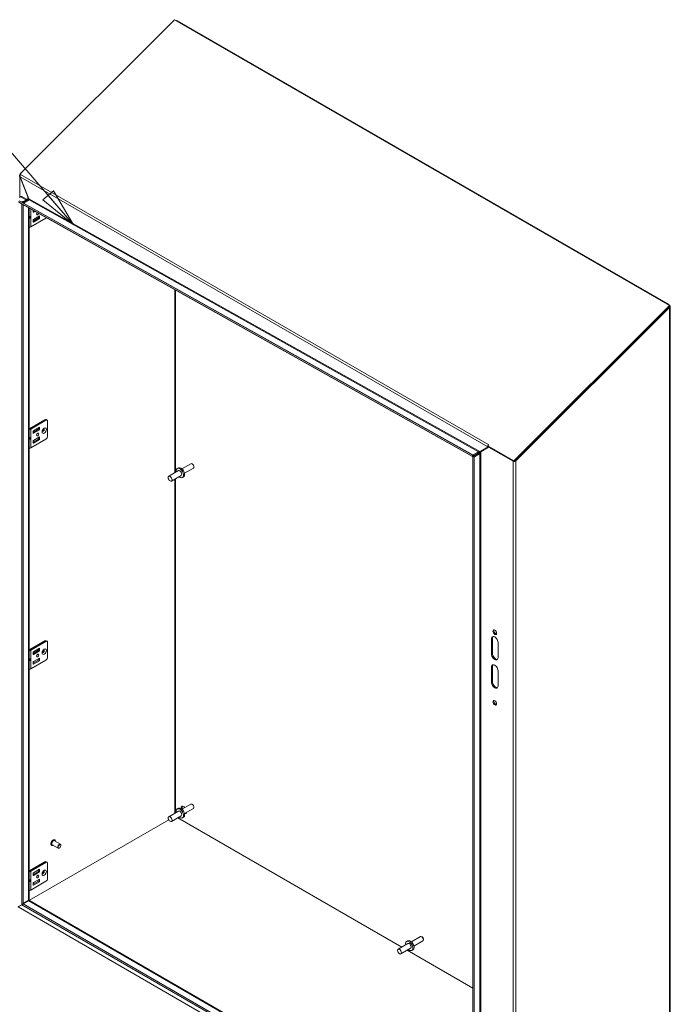
# Model space of a CAD drawing. Units: inches. Extents: x 10 to 291, y 10 to 182.
# Drawn here: x 268 to 289, y 150 to 182 of the extents above; entities that cross this region are included whole.
import ezdxf

# ---------------------------------------------------------------- set-up
doc = ezdxf.new("R2010")
doc.units = ezdxf.units.IN
doc.header["$LTSCALE"] = 18
doc.header["$MEASUREMENT"] = 0
doc.layers.get('0').update_dxf_attribs({"lineweight": 0})
for name, color, linetype, lineweight in [('Symbol (ANSI)', 7, 'Continuous', 5), ('Visible (ANSI)', 7, 'Continuous', 5), ('Visible Narrow (ANSI)', 7, 'Continuous', 5)]:
    doc.layers.add(name, color=color, linetype=linetype, lineweight=lineweight)
doc.styles.add('ROMANS', font='romans.shx')
doc.dimstyles.new('Default (ANSI)$7', dxfattribs={"dimscale": 18, "dimtxt": 0.08, "dimasz": 0.07, "dimexe": 0.0625, "dimexo": 0.0315, "dimgap": 0.0155, "dimtad": 0, "dimtih": 1, "dimtoh": 1, "dimrnd": 1e-08, "dimzin": 0, "dimdsep": 46, "dimtxsty": 'ROMANS', "dimblk": 'Filled-1', "dimcen": 0.09, "dimdle": 0.197, "dimclrd": 256, "dimclre": 256, "dimclrt": 256, "dimadec": 0, "dimazin": 0, "dimtfac": 1, "dimtofl": 0, "dimtmove": 0, "dimatfit": 3, "dimldrblk": 'Filled-1', "dimfxl": 1, "dimtolj": 1, "dimtzin": 0, "dimlwd": -1, "dimlwe": -1, "dimarcsym": 0})

# ---------------------------------------------------------------- blocks, each defined once
blk = doc.blocks.new('Filled-1')
at = {"color": 0}
for p, q in [((0, 0), (-1, 0.179)), ((-1, 0.179), (-1, -0.179)), ((-1, 0), (0, 0)), ((-1, -0.179), (0, 0))]:
    blk.add_line(p, q, dxfattribs=at)
at = {"color": 0, "flags": 128}
blk.add_lwpolyline([(-1, -0.179), (0, 0), (-1, 0.179), (-1, -0.179)], dxfattribs=at)
at = {"color": 0}
blk.add_solid([(-1, -0.179), (0, 0), (-1, 0.179), (-1, -0.179)], dxfattribs=at)

msp = doc.modelspace()

# ---------------------------------------------------------------- linework, layer by layer
at = {"layer": 'Visible (ANSI)'}
for p, q in [((267.7002, 177.2814), (272.718, 182.2874)), ((272.718, 182.2874), (288.8087, 172.9974)), ((272.7726, 182.2559), (272.7765, 182.2581)), ((272.7765, 182.2581), (272.8159, 182.2519)), ((272.8159, 182.2519), (272.7977, 182.2414)), ((272.8159, 182.2519), (288.7698, 173.041)), ((267.6853, 177.2527), (267.7041, 177.2714)), ((267.6853, 177.2527), (267.705, 177.2414)), ((267.696, 177.2017), (267.6853, 177.1956)), ((267.6853, 177.1956), (267.6855, 177.1955)), ((267.6855, 177.1955), (267.6959, 177.2015)), ((267.9407, 176.5311), (267.6855, 177.1955)), ((267.698, 177.1776), (267.9793, 176.4653)), ((267.7002, 177.2814), (267.7159, 177.2724)), ((267.7109, 177.2538), (267.7002, 177.2814)), ((267.7159, 177.2724), (267.7106, 177.2527)), ((267.6372, 176.3659), (267.7636, 176.294)), ((267.6372, 176.3659), (282.3947, 168.0976)), ((267.659, 176.4046), (282.4166, 168.1363)), ((267.7135, 176.5398), (267.6884, 176.5253)), ((267.8753, 176.4354), (267.7259, 176.5216)), ((267.7281, 176.3659), (267.7841, 176.3728)), ((267.751, 176.536), (267.9003, 176.4498)), ((267.7915, 176.3528), (267.7587, 176.3487)), ((267.783, 176.3351), (267.9331, 176.4218)), ((267.7964, 176.3766), (267.8753, 176.4222)), ((267.9869, 176.4301), (267.8075, 176.3265)), ((267.9003, 176.4077), (267.8215, 176.3622)), ((267.9138, 176.4361), (267.9341, 176.4244)), ((267.9154, 176.4116), (267.9154, 176.4288)), ((267.9331, 176.4218), (267.9407, 176.4417)), ((267.9529, 176.4104), (267.9331, 176.4218)), ((267.9508, 176.5369), (267.9407, 176.5311)), ((267.9508, 176.4359), (267.9407, 176.4417)), ((267.951, 176.5371), (267.9508, 176.5369)), ((267.9721, 176.4235), (267.9508, 176.4359)), ((267.9721, 176.4235), (267.9711, 176.4209)), ((267.9872, 176.4306), (267.9869, 176.4301)), ((282.398, 168.0947), (267.764, 176.2938)), ((267.9906, 176.1668), (267.9906, 153.6961)), ((268.1174, 176.0333), (268.1174, 176.0958)), ((268.1174, 176.0603), (268.1486, 176.0783)), ((268.1791, 176.0612), (268.1241, 176.0295)), ((267.9906, 175.8777), (268.0242, 175.8777)), ((267.9906, 175.8624), (268.0242, 175.8624)), ((268.0375, 175.5562), (268.5311, 175.8412)), ((268.2929, 175.8425), (268.1174, 175.7412)), ((268.1174, 175.7838), (268.1174, 175.7141)), ((268.3229, 175.9101), (268.1241, 175.7953)), ((268.1241, 175.7103), (268.3229, 175.8251)), ((268.2995, 175.8966), (268.2995, 175.8539)), ((268.3296, 175.8366), (268.3296, 175.9063)), ((288.8087, 172.9974), (283.747, 167.9478)), ((288.8194, 172.9696), (283.7917, 167.9537)), ((288.8092, 172.9347), (283.8074, 167.9447)), ((288.7515, 173.0304), (288.7698, 173.041)), ((288.7698, 173.041), (288.8092, 173.0016)), ((288.8092, 172.9347), (288.7935, 172.9437)), ((288.8092, 173.0016), (288.8053, 172.9994)), ((288.8194, 172.9696), (288.8087, 172.9974)), ((288.8277, 172.9681), (288.8277, 147.1289)), ((268.5385, 169.2895), (268.5686, 169.2721)), ((267.9941, 169.0007), (267.9906, 169.0028)), ((268.501, 169.2857), (268.0074, 169.0007)), ((268.0375, 168.9834), (268.5311, 169.2684)), ((268.1174, 168.8752), (268.2929, 168.9765)), ((268.1241, 168.9293), (268.3229, 169.0441)), ((268.2995, 168.9879), (268.2995, 169.0306)), ((268.3296, 169.0403), (268.3296, 168.9706)), ((268.5841, 169.2378), (268.5841, 168.7479)), ((267.9906, 168.6926), (268.0242, 168.6926)), ((267.9906, 168.6772), (268.0242, 168.6772)), ((268.0375, 168.371), (268.5311, 168.656)), ((268.1174, 168.8481), (268.1174, 168.9178)), ((268.2929, 168.6573), (268.1174, 168.556)), ((268.3229, 168.9591), (268.1241, 168.8443)), ((268.3229, 168.7249), (268.1241, 168.6101)), ((268.2995, 168.7114), (268.2995, 168.6688)), ((268.3296, 168.6514), (268.3296, 168.7211)), ((268.1174, 168.5986), (268.1174, 168.5289)), ((268.1241, 168.5251), (268.3229, 168.6399)), ((282.6445, 168.2488), (282.8985, 168.3982)), ((282.9224, 168.3985), (282.6672, 168.2376)), ((282.914, 168.407), (282.6759, 168.267)), ((282.8985, 168.3982), (282.9139, 168.4071)), ((282.8985, 168.4016), (282.8985, 168.3982)), ((282.928, 168.467), (282.8986, 168.4376)), ((283.747, 167.9478), (282.8986, 168.4376)), ((282.8986, 168.4376), (282.9093, 168.4098)), ((282.9256, 168.4004), (282.9093, 168.4098)), ((282.9304, 168.4031), (282.9224, 168.3985)), ((282.9224, 168.3985), (283.7181, 167.9391)), ((282.928, 168.467), (282.9279, 168.4671)), ((282.9279, 168.467), (282.9279, 168.4671)), ((282.9279, 168.4671), (282.928, 168.467)), ((282.3947, 168.0976), (282.4166, 168.1363)), ((282.3979, 168.0948), (282.3947, 168.0976)), ((282.3979, 168.0948), (282.4127, 168.1211)), ((282.4408, 168.0877), (282.4106, 168.0877)), ((282.4106, 168.0876), (282.4106, 168.0877)), ((282.455, 168.0876), (282.4106, 168.0876)), ((282.4106, 168.0876), (282.4106, 144.9139)), ((282.4127, 168.1211), (282.4197, 168.1334)), ((282.4166, 168.1363), (282.4197, 168.1334)), ((282.4167, 168.1413), (282.4171, 168.1426)), ((282.4171, 168.1048), (282.4168, 168.1283)), ((282.4171, 168.1426), (282.5958, 168.2457)), ((282.4171, 168.1426), (282.4171, 168.1387)), ((282.4175, 168.1061), (282.4171, 168.1048)), ((282.4173, 168.1291), (282.4175, 168.1061)), ((282.5962, 168.2092), (282.4175, 168.1061)), ((282.4479, 168.0877), (282.4291, 168.0985)), ((282.4291, 168.0985), (282.4293, 168.0984)), ((282.4293, 168.0984), (282.6016, 168.198)), ((282.4293, 168.0984), (282.448, 168.0877)), ((282.455, 168.0877), (282.4408, 168.0877)), ((282.455, 168.0877), (282.455, 168.0876)), ((282.455, 168.0876), (282.455, 144.9139)), ((282.4602, 168.0806), (282.4607, 168.0803)), ((282.4607, 168.0803), (282.4605, 168.0804)), ((282.633, 168.1798), (282.4607, 168.0803)), ((282.5967, 168.2463), (282.5994, 168.2112)), ((282.6016, 168.198), (282.6092, 168.2116)), ((282.6016, 168.198), (282.633, 168.1798)), ((282.6306, 168.1992), (282.6092, 168.2116)), ((282.6406, 168.1934), (282.6306, 168.1992)), ((282.6406, 168.1934), (282.633, 168.1798)), ((282.6545, 168.2546), (282.6445, 168.2488)), ((282.6759, 168.267), (282.6545, 168.2546)), ((272.8387, 167.7194), (272.8027, 167.6985)), ((273.2468, 167.8552), (272.9556, 167.6871)), ((273.3293, 167.7123), (273.0381, 167.5442)), ((273.3029, 167.8425), (273.2881, 167.8511)), ((273.3464, 167.7672), (273.3464, 167.7501)), ((283.7261, 167.9437), (283.7181, 167.9391)), ((283.7577, 167.9201), (283.747, 167.9478)), ((283.7917, 167.9537), (283.8074, 167.9447)), ((272.8421, 167.6302), (272.5239, 167.4465)), ((272.9321, 167.4743), (272.6139, 167.2906)), ((273.0076, 167.4268), (272.9716, 167.406)), ((268.501, 162.1006), (268.0074, 161.8156)), ((268.0375, 161.7982), (268.5311, 162.0832)), ((268.5385, 162.1043), (268.5686, 162.0869)), ((268.5841, 162.0526), (268.5841, 161.5627)), ((283.0203, 161.675), (283.0203, 162.1649)), ((283.0516, 162.183), (283.0516, 161.6931)), ((283.2324, 162.0424), (283.2324, 161.5525)), ((267.9941, 161.8156), (267.9906, 161.8176)), ((268.1174, 161.69), (268.2929, 161.7913)), ((268.1174, 161.6629), (268.1174, 161.7326)), ((268.1241, 161.7441), (268.3229, 161.8589)), ((268.3229, 161.7739), (268.1241, 161.6591)), ((268.2995, 161.8028), (268.2995, 161.8454)), ((268.3296, 161.8551), (268.3296, 161.7854)), ((267.9906, 161.5074), (268.0242, 161.5074)), ((267.9906, 161.4921), (268.0242, 161.4921)), ((268.0375, 161.1858), (268.5311, 161.4708)), ((268.2929, 161.4721), (268.1174, 161.3708)), ((268.1174, 161.4135), (268.1174, 161.3438)), ((268.3229, 161.5398), (268.1241, 161.4249)), ((268.1241, 161.3399), (268.3229, 161.4548)), ((268.2995, 161.5262), (268.2995, 161.4836)), ((268.3296, 161.4662), (268.3296, 161.5359)), ((283.0203, 160.7564), (283.0203, 161.2463)), ((283.0516, 161.2644), (283.0516, 160.7745)), ((283.2324, 161.1238), (283.2324, 160.6339)), ((272.8421, 156.5683), (272.5239, 156.3846)), ((272.8387, 156.6575), (272.8027, 156.6366)), ((273.2468, 156.7933), (272.9556, 156.6252)), ((273.3293, 156.6504), (273.0381, 156.4823)), ((273.3029, 156.7806), (273.2881, 156.7892)), ((273.3464, 156.7053), (273.3464, 156.6882)), ((267.7924, 153.5489), (272.5239, 156.2807)), ((272.9321, 156.4124), (272.6139, 156.2287)), ((280.1004, 152.1465), (272.8218, 156.3488)), ((273.0076, 156.3649), (272.9716, 156.3441)), ((269.0071, 155.4897), (268.8112, 155.6028)), ((268.8208, 155.6274), (268.8181, 155.629)), ((268.7197, 155.4523), (268.717, 155.4539)), ((268.9321, 155.3598), (268.7362, 155.4729)), ((268.9763, 155.3674), (268.9696, 155.3635)), ((269.0226, 155.4477), (269.0226, 155.4554)), ((268.501, 154.9154), (268.0074, 154.6304)), ((268.0375, 154.613), (268.5311, 154.898)), ((268.5385, 154.9191), (268.5686, 154.9018)), ((267.9941, 154.6304), (267.9906, 154.6324)), ((268.1174, 154.5048), (268.2929, 154.6061)), ((268.1241, 154.5589), (268.3229, 154.6738)), ((268.3229, 154.5888), (268.1241, 154.4739)), ((268.2995, 154.6176), (268.2995, 154.6602)), ((268.3296, 154.6699), (268.3296, 154.6002)), ((268.5841, 154.8674), (268.5841, 154.3775)), ((267.9906, 154.3222), (268.0242, 154.3222)), ((267.9906, 154.3069), (268.0242, 154.3069)), ((268.0375, 154.0007), (268.5311, 154.2857)), ((268.1174, 154.4778), (268.1174, 154.5475)), ((268.2929, 154.287), (268.1174, 154.1857)), ((268.3229, 154.3546), (268.1241, 154.2398)), ((268.1241, 154.1548), (268.3229, 154.2696)), ((268.2995, 154.3411), (268.2995, 154.2984)), ((268.3296, 154.2811), (268.3296, 154.3508)), ((268.1174, 154.2283), (268.1174, 154.1586)), ((267.9762, 153.6504), (267.7962, 153.5465)), ((267.8139, 153.579), (267.9721, 153.6703)), ((267.9003, 153.6176), (267.8215, 153.5721)), ((267.9139, 153.6314), (267.9407, 153.6469)), ((267.9721, 153.665), (267.9407, 153.6469)), ((267.9407, 153.6469), (267.9407, 153.6522)), ((267.9721, 153.6703), (267.9721, 153.665)), ((267.9946, 153.6611), (282.4106, 145.338)), ((267.6235, 153.4513), (267.7473, 153.5227)), ((267.7516, 153.5207), (267.6277, 153.4492)), ((282.4106, 144.9143), (267.6277, 153.4492)), ((267.792, 153.5484), (267.8139, 153.579)), ((280.2973, 152.3513), (280.2612, 152.3304)), ((280.7054, 152.4871), (280.4142, 152.319)), ((280.7879, 152.3442), (280.4967, 152.1761)), ((280.7615, 152.4744), (280.7466, 152.483)), ((280.805, 152.3991), (280.805, 152.382)), ((280.3007, 152.2621), (279.9825, 152.0784)), ((280.3907, 152.1062), (280.0725, 151.9225)), ((282.4106, 150.8127), (280.2804, 152.0426)), ((280.4662, 152.0587), (280.4301, 152.0379))]:
    msp.add_line(p, q, dxfattribs=at)
for centre, major_axis, ratio, start_param, end_param in [((267.7259, 176.4603), (-0.0375, 0.065), 0.5773503, 5.4977871, 6.7789172), ((267.751, 176.4748), (-0.0375, 0.065), 0.5773503, 5.4977871, 6.2831853), ((267.779, 176.3866), (0.0246, 0), 0.5773503, 4.9218285, 5.4977871), ((267.779, 176.3866), (-0.06, 0), 0.5773503, 1.7802358, 2.3561945), ((267.8073, 176.3419), (-0.0092, -0.0164), 0.5858237, 0.7382889, 0.7778949), ((267.8638, 176.4288), (0.0162, 0), 0.5773503, 5.4977871, 7.0685835), ((267.8638, 176.4288), (0.0516, 0), 0.5773503, 5.4977871, 7.0685835), ((268.0008, 176.1897), (0.0519, 0), 0.5773503, 4.5156962, 4.7580539), ((268.1241, 176.0371), (-0.00469, -0.00812), 0.5773503, 5.4977871, 7.0685835), ((268.2659, 175.9943), (-0.0258, -0.0447), 0.5773503, 4.4050826, 8.1761853), ((268.011, 175.8994), (-0.0248, 0.0167), 0.5549017, 2.4512573, 2.7130567), ((268.011, 175.8408), (0.0248, 0.0167), 0.5549017, 0.428536, 0.6903354), ((268.0297, 175.8949), (0.0164, 0.0129), 0.709013, 4.2023211, 4.9877192), ((268.0297, 175.8669), (-0.0187, 0.006), 0.2540711, 1.6523282, 2.4377264), ((268.1241, 175.7876), (0.00469, 0.00812), 0.5773503, 0.7853982, 2.3561945), ((268.1241, 175.7179), (-0.00469, -0.00812), 0.5773503, 5.4977871, 7.0685835), ((268.2929, 175.8501), (0.00469, 0.00812), 0.5773503, 3.9269908, 5.4977871), ((268.3229, 175.9024), (0.00469, 0.00812), 0.5773503, 5.4977871, 7.0685835), ((268.3229, 175.8328), (-0.00469, -0.00812), 0.5773503, 0.7853982, 2.3561945), ((268.5311, 175.9024), (0.0375, 0.065), 0.5773503, 3.9269908, 4.2566006), ((268.0008, 175.5774), (0.0519, 0), 0.5773503, 4.5156962, 5.4977871), ((268.501, 169.2245), (0.0375, 0.065), 0.5773503, 0, 0.7853982), ((268.0008, 169.0046), (0.0519, 0), 0.5773503, 4.5156962, 5.4977871), ((268.0008, 169.0046), (-0.00937, 0), 0.5773503, 0.7853982, 2.3561945), ((268.2929, 168.9841), (0.00469, 0.00812), 0.5773503, 3.9269908, 5.4977871), ((268.3229, 169.0364), (0.00469, 0.00812), 0.5773503, 5.4977871, 7.0685835), ((268.3229, 168.9668), (-0.00469, -0.00812), 0.5773503, 0.7853982, 2.3561945), ((268.4149, 168.9681), (-0.0258, -0.0447), 0.5773503, 1.1233347, 2.018258), ((268.5311, 169.2071), (0.0375, 0.065), 0.5773503, 5.4977871, 7.0685835), ((268.011, 168.7142), (-0.0248, 0.0167), 0.5549017, 2.4512573, 2.7130567), ((268.011, 168.6556), (0.0248, 0.0167), 0.5549017, 0.428536, 0.6903354), ((268.0297, 168.7097), (0.0164, 0.0129), 0.709013, 4.2023211, 4.9877192), ((268.0297, 168.6817), (-0.0187, 0.006), 0.2540711, 1.6523282, 2.4377264), ((268.1241, 168.9216), (0.00469, 0.00812), 0.5773503, 0.7853982, 2.3561945), ((268.1241, 168.8519), (-0.00469, -0.00812), 0.5773503, 5.4977871, 7.0685835), ((268.2929, 168.6649), (0.00469, 0.00812), 0.5773503, 3.9269908, 5.4977871), ((268.3229, 168.7173), (0.00469, 0.00812), 0.5773503, 5.4977871, 7.0685835), ((268.3229, 168.6476), (-0.00469, -0.00812), 0.5773503, 0.7853982, 2.3561945), ((268.5311, 168.7172), (0.0375, 0.065), 0.5773503, 3.9269908, 5.4977871), ((268.0008, 168.3922), (0.0519, 0), 0.5773503, 4.5156962, 5.4977871), ((268.1241, 168.6025), (0.00469, 0.00812), 0.5773503, 0.7853982, 2.3561945), ((268.1241, 168.5328), (-0.00469, -0.00812), 0.5773503, 5.4977871, 7.0685835), ((282.9431, 168.4273), (-0.0316, -0.0547), 0.5773503, 5.0501553, 5.4977871), ((282.9431, 168.4273), (-0.0316, -0.0547), 0.5773503, 4.2760567, 4.3458642), ((282.5956, 168.2611), (0.0092, 0.0164), 0.5858237, 3.9194876, 3.9908776), ((282.5956, 168.2611), (-0.0309, -0.0551), 0.5858237, 0.7778949, 0.849285), ((272.8871, 167.5523), (-0.0845, 0.1463), 0.5773503, 2.1327727, 7.2920052), ((272.9232, 167.5731), (-0.0845, 0.1463), 0.5773503, 3.1415927, 6.2831853), ((273.2881, 167.7837), (-0.0412, 0.0714), 0.5773503, 3.1415927, 6.2831853), ((273.3029, 167.7923), (-0.0308, 0.0533), 0.5773503, 3.9269908, 5.4977871), ((272.8871, 167.5523), (-0.045, 0.0779), 0.5773503, 3.1415927, 6.2831853), ((283.1263, 162.1036), (-0.075, 0.1299), 0.5773503, 3.9269908, 7.0685835), ((283.1577, 162.3976), (-0.0422, 0.073), 0.5773503, 0.3816221, 2.7599706), ((268.501, 162.0393), (0.0375, 0.065), 0.5773503, 0, 0.7853982), ((268.5311, 162.022), (0.0375, 0.065), 0.5773503, 5.4977871, 7.0685835), ((283.1577, 162.1217), (-0.075, 0.1299), 0.5773503, 0.2108627, 0.7853982), ((268.0008, 161.8194), (0.0519, 0), 0.5773503, 4.5156962, 5.4977871), ((268.0008, 161.8194), (-0.00937, 0), 0.5773503, 0.7853982, 2.3561945), ((268.1241, 161.7365), (0.00469, 0.00812), 0.5773503, 0.7853982, 2.3561945), ((268.1241, 161.6668), (-0.00469, -0.00812), 0.5773503, 5.4977871, 7.0685835), ((268.2929, 161.7989), (0.00469, 0.00812), 0.5773503, 3.9269908, 5.4977871), ((268.3229, 161.8513), (0.00469, 0.00812), 0.5773503, 5.4977871, 7.0685835), ((268.3229, 161.7816), (-0.00469, -0.00812), 0.5773503, 0.7853982, 2.3561945), ((268.4149, 161.7829), (-0.0258, -0.0447), 0.5773503, 1.1233347, 2.018258), ((283.1263, 161.6137), (0.075, -0.1299), 0.5773503, 3.9269908, 7.0685835), ((283.1577, 161.6319), (0.075, -0.1299), 0.5773503, 3.9269908, 6.0723226), ((268.011, 161.529), (-0.0248, 0.0167), 0.5549017, 2.4512573, 2.7130567), ((268.011, 161.4704), (0.0248, 0.0167), 0.5549017, 0.428536, 0.6903354), ((268.0297, 161.5245), (0.0164, 0.0129), 0.709013, 4.2023211, 4.9877192), ((268.0297, 161.4966), (-0.0187, 0.006), 0.2540711, 1.6523282, 2.4377264), ((268.1241, 161.4173), (0.00469, 0.00812), 0.5773503, 0.7853982, 2.3561945), ((268.1241, 161.3476), (-0.00469, -0.00812), 0.5773503, 5.4977871, 7.0685835), ((268.2929, 161.4798), (0.00469, 0.00812), 0.5773503, 3.9269908, 5.4977871), ((268.3229, 161.5321), (0.00469, 0.00812), 0.5773503, 5.4977871, 7.0685835), ((268.3229, 161.4624), (-0.00469, -0.00812), 0.5773503, 0.7853982, 2.3561945), ((268.5311, 161.5321), (0.0375, 0.065), 0.5773503, 3.9269908, 5.4977871), ((283.1263, 161.1851), (-0.075, 0.1299), 0.5773503, 3.9269908, 7.0685835), ((283.1577, 161.2032), (-0.075, 0.1299), 0.5773503, 0.2108627, 0.7853982), ((268.0008, 161.207), (0.0519, 0), 0.5773503, 4.5156962, 5.4977871), ((283.1263, 160.6952), (0.075, -0.1299), 0.5773503, 3.9269908, 7.0685835), ((283.1577, 160.7133), (0.075, -0.1299), 0.5773503, 3.9269908, 6.0723226), ((283.1577, 160.1012), (-0.0421, 0.073), 0.5773503, 0.3816221, 2.7599706), ((272.8871, 156.4904), (-0.0845, 0.1463), 0.5773503, 2.1327727, 7.2920052), ((272.9232, 156.5112), (-0.0845, 0.1463), 0.5773503, 3.1415927, 6.2831853), ((272.8871, 156.4904), (-0.045, 0.0779), 0.5773503, 3.1415927, 6.2831853), ((273.0186, 156.6026), (-0.0656, 0.1137), 0.5773503, 5.1123336, 7.1490635), ((273.05, 156.6207), (-0.0656, 0.1137), 0.5773503, 0.2415461, 1.1708517), ((273.0186, 156.6026), (0.0656, -0.1137), 0.5773503, 5.7630975, 6.8032731), ((273.05, 156.6207), (0.0656, -0.1137), 0.5773503, 5.7630975, 6.0416392), ((273.2881, 156.7218), (-0.0413, 0.0714), 0.5773503, 3.1415926, 6.2831853), ((273.3029, 156.7304), (-0.0308, 0.0533), 0.5773503, 3.9269908, 5.4977871), ((268.7737, 155.5379), (-0.0375, -0.065), 0.5773503, 3.1415927, 6.2831853), ((268.9696, 155.4248), (0.0375, 0.065), 0.5773503, 5.4977871, 10.2101761), ((268.501, 154.8542), (0.0375, 0.065), 0.5773503, 0, 0.7853982), ((268.5311, 154.8368), (0.0375, 0.065), 0.5773503, 5.4977871, 7.0685835), ((268.0008, 154.6342), (0.0519, 0), 0.5773503, 4.5156962, 5.4977871), ((268.0008, 154.6342), (-0.00937, 0), 0.5773503, 0.7853982, 2.3561945), ((268.2929, 154.6138), (0.00469, 0.00812), 0.5773503, 3.9269908, 5.4977871), ((268.3229, 154.6661), (0.00469, 0.00812), 0.5773503, 5.4977871, 7.0685835), ((268.3229, 154.5964), (-0.00469, -0.00812), 0.5773503, 0.7853982, 2.3561945), ((268.4149, 154.5977), (-0.0258, -0.0447), 0.5773503, 1.1233347, 2.018258), ((268.011, 154.3439), (-0.0248, 0.0167), 0.5549017, 2.4512573, 2.7130567), ((268.011, 154.2853), (0.0248, 0.0167), 0.5549017, 0.428536, 0.6903354), ((268.0297, 154.3394), (0.0164, 0.0129), 0.709013, 4.2023211, 4.9877192), ((268.0297, 154.3114), (-0.0187, 0.006), 0.2540711, 1.6523282, 2.4377264), ((268.1241, 154.5513), (0.00469, 0.00812), 0.5773503, 0.7853982, 2.3561945), ((268.1241, 154.4816), (-0.00469, -0.00812), 0.5773503, 5.4977871, 7.0685835), ((268.2929, 154.2946), (0.00469, 0.00812), 0.5773503, 3.9269908, 5.4977871), ((268.3229, 154.3469), (0.00469, 0.00812), 0.5773503, 5.4977871, 7.0685835), ((268.3229, 154.2773), (-0.00469, -0.00812), 0.5773503, 0.7853982, 2.3561945), ((268.5311, 154.3469), (0.0375, 0.065), 0.5773503, 3.9269908, 5.4977871), ((268.0008, 154.0219), (0.0519, 0), 0.5773503, 4.5156962, 5.4977871), ((268.1241, 154.2321), (0.00469, 0.00812), 0.5773503, 0.7853982, 2.3561945), ((268.1241, 154.1624), (-0.00469, -0.00812), 0.5773503, 5.4977871, 7.0685835), ((267.8638, 153.6387), (0.0516, 0), 0.5773503, 5.4977871, 6.2451741), ((267.9275, 153.6961), (0.0631, 0), 0.5773503, 5.4977871, 6.2831853), ((267.779, 153.5966), (-0.06, 0), 0.5773503, 1.9994561, 2.3561945), ((280.3457, 152.1842), (-0.0844, 0.1463), 0.5773503, 2.1327727, 7.2920052), ((280.3818, 152.205), (-0.0844, 0.1463), 0.5773503, 3.1415927, 6.2831853), ((280.7466, 152.4156), (-0.0413, 0.0714), 0.5773503, 3.1415927, 6.2831853), ((280.7615, 152.4242), (-0.0308, 0.0533), 0.5773503, 3.9269908, 5.4977871), ((280.3457, 152.1842), (-0.045, 0.0779), 0.5773503, 3.1415927, 6.2831853)]:
    msp.add_ellipse(centre, major_axis=major_axis, ratio=ratio, start_param=start_param, end_param=end_param, dxfattribs=at)
for centre, major_axis in [((268.2659, 168.8091), (0.0258, 0.0447)), ((272.5689, 167.3686), (-0.045, 0.0779)), ((283.1263, 162.3794), (-0.0422, 0.073)), ((268.2659, 161.6239), (0.0258, 0.0447)), ((283.1263, 160.083), (-0.0422, 0.073)), ((272.5689, 156.3067), (-0.045, 0.0779)), ((268.9763, 155.4209), (-0.0328, -0.0568)), ((268.2659, 154.4388), (0.0258, 0.0447)), ((280.0275, 152.0005), (-0.045, 0.0779))]:
    msp.add_ellipse(centre, major_axis=major_axis, ratio=0.5773503, dxfattribs=at)
for points in [[(272.763, 182.2614), (272.7679, 182.2607), (272.7725, 182.2596), (272.7765, 182.2581)], [(267.807, 176.3262), (267.8028, 176.3265), (267.7985, 176.3274), (267.7945, 176.3287)], [(267.985, 176.4513), (267.9819, 176.4416), (267.9775, 176.4323), (267.9721, 176.4235)], [(267.7636, 176.294), (267.7637, 176.294), (267.7638, 176.2939), (267.764, 176.2938)], [(282.4171, 168.1048), (282.4096, 168.0957), (282.4021, 168.0923), (282.3979, 168.0948)], [(282.4106, 168.0877), (282.4106, 168.0922), (282.4174, 168.0967), (282.4291, 168.0985)], [(282.4187, 168.1344), (282.4177, 168.1357), (282.4172, 168.1381), (282.4167, 168.1413)], [(282.4605, 168.0804), (282.457, 168.0833), (282.455, 168.0855), (282.455, 168.0877)], [(282.6124, 168.2152), (282.6081, 168.2135), (282.6038, 168.2122), (282.5994, 168.2112)], [(282.6759, 168.267), (282.6723, 168.2609), (282.6669, 168.254), (282.6601, 168.247)], [(283.7181, 167.9391), (283.7267, 167.9348), (283.738, 167.9321), (283.75, 167.9314)], [(267.9895, 153.6557), (267.9852, 153.6548), (267.9807, 153.653), (267.9762, 153.6504)], [(267.7007, 153.4913), (267.7008, 153.4928), (267.7009, 153.4944), (267.701, 153.496)], [(267.7115, 153.5022), (267.7128, 153.5014), (267.7141, 153.5006), (267.7155, 153.5)], [(267.7473, 153.5227), (267.7515, 153.524), (267.7558, 153.5255), (267.7599, 153.5273)], [(267.7917, 153.5436), (267.7772, 153.5391), (267.7631, 153.5306), (267.7516, 153.5207)], [(267.7826, 153.5403), (267.7859, 153.5428), (267.7891, 153.5455), (267.792, 153.5484)], [(267.7962, 153.5465), (267.7947, 153.5456), (267.7932, 153.5446), (267.7917, 153.5436)]]:
    msp.add_open_spline(points, degree=3, dxfattribs=at)
for points, knots in [([(267.6853, 177.2527), (267.669, 177.242), (267.6628, 177.2259), (267.6698, 177.212), (267.6729, 177.2059), (267.6783, 177.2003), (267.6853, 177.1956)], [0, 0, 0, 0, 1.0950581, 1.0950581, 1.0950581, 1.5707963, 1.5707963, 1.5707963, 1.5707963]), ([(267.7106, 177.2527), (267.7003, 177.2346), (267.6937, 177.2083), (267.6966, 177.1856), (267.6969, 177.1829), (267.6974, 177.1802), (267.698, 177.1776)], [0, 0, 0, 0, 1.0905904, 1.0905904, 1.0905904, 1.2217305, 1.2217305, 1.2217305, 1.2217305]), ([(267.9407, 176.4417), (267.9473, 176.4688), (267.9478, 176.4989), (267.9418, 176.5263), (267.9415, 176.5279), (267.9411, 176.5295), (267.9407, 176.5311)], [0, 0, 0, 0, 1.4834748, 1.4834748, 1.4834748, 1.5707963, 1.5707963, 1.5707963, 1.5707963]), ([(267.9793, 176.4653), (267.986, 176.454), (267.9871, 176.4401), (267.9872, 176.4319), (267.9872, 176.4315), (267.9872, 176.431), (267.9872, 176.4306)], [0, 0, 0, 0, 1.4834748, 1.4834748, 1.4834748, 1.5707963, 1.5707963, 1.5707963, 1.5707963]), ([(288.8092, 173.0016), (288.8255, 172.9886), (288.8317, 172.9702), (288.8247, 172.954), (288.8217, 172.9469), (288.8163, 172.9403), (288.8092, 172.9347)], [0, 0, 0, 0, 1.0950581, 1.0950581, 1.0950581, 1.5707963, 1.5707963, 1.5707963, 1.5707963]), ([(268.4233, 168.9021), (268.4233, 168.9021), (268.423, 168.9027), (268.4225, 168.9054), (268.4222, 168.9074), (268.4222, 168.9128), (268.4224, 168.9162), (268.4236, 168.924), (268.4247, 168.9285), (268.4278, 168.9382), (268.43, 168.9434), (268.4351, 168.9539), (268.4382, 168.9591), (268.4449, 168.9688), (268.4485, 168.9733), (268.4557, 168.9809), (268.4592, 168.9841), (268.4656, 168.9889), (268.4684, 168.9906), (268.4727, 168.9928), (268.4744, 168.9933), (268.4759, 168.9937), (268.4762, 168.9937), (268.4762, 168.9937)], [4.3020811, 4.3020811, 4.3020811, 4.3020811, 4.4967477, 4.4967477, 4.7013669, 4.7013669, 4.9128034, 4.9128034, 5.1407836, 5.1407836, 5.3840677, 5.3840677, 5.6359595, 5.6359595, 5.8873853, 5.8873853, 6.1288649, 6.1288649, 6.3531814, 6.3531814, 6.5609219, 6.5609219, 6.6934931, 6.6934931, 6.6934931, 6.6934931]), ([(282.5967, 168.2463), (282.615, 168.244), (282.6323, 168.2477), (282.6441, 168.2488), (282.6442, 168.2488), (282.6443, 168.2488), (282.6445, 168.2488)], [0, 0, 0, 0, 1.48211, 1.48211, 1.48211, 1.4994063, 1.4994063, 1.4994063, 1.4994063]), ([(282.6092, 168.2116), (282.6255, 168.2312), (282.6512, 168.2451), (282.6731, 168.2513), (282.6814, 168.2537), (282.6891, 168.255), (282.6956, 168.2556)], [0, 0, 0, 0, 1.0950581, 1.0950581, 1.0950581, 1.5063321, 1.5063321, 1.5063321, 1.5063321]), ([(282.6672, 168.2376), (282.6606, 168.2275), (282.649, 168.2139), (282.6418, 168.1965), (282.6414, 168.1955), (282.641, 168.1945), (282.6406, 168.1934)], [0, 0, 0, 0, 1.4834748, 1.4834748, 1.4834748, 1.5707963, 1.5707963, 1.5707963, 1.5707963]), ([(283.7577, 167.9312), (283.7659, 167.9312), (283.7741, 167.9321), (283.782, 167.934), (283.7915, 167.9364), (283.8003, 167.94), (283.8074, 167.9447)], [0.70555452, 0.70555452, 0.70555452, 0.70555452, 1.09505807, 1.09505807, 1.09505807, 1.57079633, 1.57079633, 1.57079633, 1.57079633]), ([(268.4233, 161.717), (268.4233, 161.717), (268.423, 161.7176), (268.4225, 161.7202), (268.4222, 161.7223), (268.4222, 161.7277), (268.4224, 161.731), (268.4236, 161.7388), (268.4247, 161.7433), (268.4278, 161.753), (268.43, 161.7582), (268.4351, 161.7687), (268.4382, 161.774), (268.4449, 161.7837), (268.4485, 161.7882), (268.4557, 161.7958), (268.4592, 161.7989), (268.4656, 161.8037), (268.4684, 161.8054), (268.4727, 161.8076), (268.4744, 161.8081), (268.4759, 161.8085), (268.4762, 161.8085), (268.4762, 161.8085)], [4.3020811, 4.3020811, 4.3020811, 4.3020811, 4.4967477, 4.4967477, 4.7013669, 4.7013669, 4.9128034, 4.9128034, 5.1407836, 5.1407836, 5.3840677, 5.3840677, 5.6359595, 5.6359595, 5.8873853, 5.8873853, 6.1288649, 6.1288649, 6.3531814, 6.3531814, 6.5609219, 6.5609219, 6.6934931, 6.6934931, 6.6934931, 6.6934931]), ([(268.717, 155.4539), (268.7116, 155.457), (268.707, 155.4615), (268.6998, 155.4729), (268.6972, 155.4799), (268.6944, 155.4958), (268.6943, 155.5048), (268.6964, 155.5237), (268.6988, 155.5337), (268.7058, 155.5535), (268.7103, 155.5633), (268.7212, 155.5819), (268.7275, 155.5907), (268.7413, 155.6063), (268.7488, 155.6131), (268.7642, 155.6242), (268.7721, 155.6284), (268.7877, 155.6336), (268.7954, 155.6347), (268.8081, 155.6334), (268.8134, 155.6317), (268.8181, 155.629)], [3.8551959, 3.8551959, 3.8551959, 3.8551959, 4.1481033, 4.1481033, 4.4569792, 4.4569792, 4.7827844, 4.7827844, 5.1107345, 5.1107345, 5.4373559, 5.4373559, 5.7634081, 5.7634081, 6.090109, 6.090109, 6.4181167, 6.4181167, 6.7433135, 6.7433135, 6.9967886, 6.9967886, 6.9967886, 6.9967886]), ([(268.8208, 155.6274), (268.8262, 155.6243), (268.8308, 155.6198), (268.838, 155.6084), (268.8406, 155.6014), (268.8425, 155.5907), (268.8428, 155.5876), (268.843, 155.5845)], [0.71360329, 0.71360329, 0.71360329, 0.71360329, 1.00651064, 1.00651064, 1.31538658, 1.31538658, 1.43417012, 1.43417012, 1.43417012, 1.43417012]), ([(268.768, 155.4545), (268.7646, 155.4528), (268.7612, 155.4514), (268.7501, 155.4477), (268.7424, 155.4466), (268.7297, 155.4479), (268.7244, 155.4496), (268.7197, 155.4523)], [3.13462911, 3.13462911, 3.13462911, 3.13462911, 3.27652405, 3.27652405, 3.6017208, 3.6017208, 3.85519594, 3.85519594, 3.85519594, 3.85519594]), ([(268.4233, 154.5318), (268.4233, 154.5318), (268.423, 154.5324), (268.4225, 154.535), (268.4222, 154.5371), (268.4222, 154.5425), (268.4224, 154.5459), (268.4236, 154.5536), (268.4247, 154.5581), (268.4278, 154.5679), (268.43, 154.5731), (268.4351, 154.5835), (268.4382, 154.5888), (268.4449, 154.5985), (268.4485, 154.603), (268.4557, 154.6106), (268.4592, 154.6138), (268.4656, 154.6185), (268.4684, 154.6203), (268.4727, 154.6224), (268.4744, 154.623), (268.4759, 154.6233), (268.4762, 154.6234), (268.4762, 154.6234)], [4.3020811, 4.3020811, 4.3020811, 4.3020811, 4.4967477, 4.4967477, 4.7013669, 4.7013669, 4.9128034, 4.9128034, 5.1407836, 5.1407836, 5.3840677, 5.3840677, 5.6359595, 5.6359595, 5.8873853, 5.8873853, 6.1288649, 6.1288649, 6.3531814, 6.3531814, 6.5609219, 6.5609219, 6.6934931, 6.6934931, 6.6934931, 6.6934931]), ([(267.9946, 153.6609), (267.9941, 153.6613), (267.9932, 153.6607), (267.992, 153.6592), (267.9912, 153.6584), (267.9904, 153.6572), (267.9895, 153.6557)], [0.78539816, 0.78539816, 0.78539816, 0.78539816, 1.09111596, 1.09111596, 1.09111596, 1.26793617, 1.26793617, 1.26793617, 1.26793617])]:
    msp.add_open_spline(points, degree=3, knots=knots, dxfattribs=at)
at = {"layer": 'Visible Narrow (ANSI)'}
for p, q in [((267.6853, 177.1956), (267.6853, 176.5232)), ((282.8985, 168.4016), (267.698, 177.1776)), ((267.7106, 177.2527), (282.9279, 168.467)), ((267.751, 176.536), (267.7259, 176.5216)), ((267.7626, 176.5294), (267.7706, 176.534)), ((267.7915, 176.3401), (267.7915, 176.3528)), ((267.8075, 176.3265), (282.4167, 168.1413)), ((267.8215, 176.3574), (267.8215, 176.3622)), ((267.8753, 176.4222), (267.8753, 176.4354)), ((267.9003, 176.4029), (267.9003, 176.4077)), ((267.9407, 176.4417), (267.9407, 176.5311)), ((267.9721, 176.4215), (267.9721, 176.4235)), ((267.9793, 176.4653), (282.6445, 168.2488)), ((282.5958, 168.2457), (267.9872, 176.4306)), ((267.7473, 153.5227), (267.7473, 176.3033)), ((267.7636, 176.294), (282.3979, 168.0948)), ((267.792, 176.2781), (267.792, 153.5484)), ((267.9721, 153.6703), (267.9721, 176.1772)), ((268.0375, 176.1406), (268.0375, 175.8885)), ((268.1174, 176.0333), (268.1241, 176.0295)), ((268.0008, 175.8349), (268.0008, 175.8489)), ((268.0297, 175.8617), (268.0297, 175.8785)), ((268.0375, 175.8885), (268.043, 175.8872)), ((268.043, 175.8592), (268.0375, 175.8516)), ((268.0375, 175.8516), (268.0375, 175.5562)), ((268.043, 175.8872), (268.043, 175.8592)), ((268.1174, 175.7141), (268.1241, 175.7103)), ((268.3229, 175.8251), (268.2929, 175.8425)), ((268.2995, 175.8539), (268.3296, 175.8366)), ((268.3296, 175.9063), (268.3229, 175.9101)), ((272.7186, 167.5589), (272.7186, 173.5179)), ((272.7451, 173.503), (272.7451, 167.5742)), ((288.8092, 147.1031), (288.8092, 172.9347)), ((268.0375, 168.9834), (268.0375, 168.7034)), ((268.3229, 168.9591), (268.2929, 168.9765)), ((268.2995, 168.9879), (268.3296, 168.9706)), ((268.3296, 169.0403), (268.3229, 169.0441)), ((268.5311, 169.2684), (268.501, 169.2857)), ((268.0008, 168.6497), (268.0008, 168.6637)), ((268.0297, 168.6765), (268.0297, 168.6933)), ((268.0375, 168.7034), (268.043, 168.7021)), ((268.043, 168.6741), (268.0375, 168.6664)), ((268.0375, 168.6664), (268.0375, 168.371)), ((268.043, 168.7021), (268.043, 168.6741)), ((268.1174, 168.8481), (268.1241, 168.8443)), ((268.3229, 168.6399), (268.2929, 168.6573)), ((268.2995, 168.6688), (268.3296, 168.6514)), ((268.3296, 168.7211), (268.3229, 168.7249)), ((268.1174, 168.5289), (268.1241, 168.5251)), ((282.911, 168.4088), (282.8985, 168.4016)), ((282.9279, 168.4669), (282.9279, 168.467)), ((282.4605, 168.0804), (282.4605, 145.0798)), ((282.5962, 168.2092), (282.5958, 168.2457)), ((282.6406, 145.1838), (282.6406, 168.1934)), ((282.6672, 168.2376), (282.6672, 145.1685)), ((283.7181, 144.2153), (283.7181, 167.9391)), ((283.8074, 167.9447), (283.8074, 144.2153)), ((272.7451, 167.3663), (272.7451, 156.5123)), ((272.7186, 156.497), (272.7186, 167.351)), ((268.5311, 162.0832), (268.501, 162.1006)), ((283.0203, 162.1649), (283.0516, 162.183)), ((268.0375, 161.7982), (268.0375, 161.5182)), ((268.1174, 161.6629), (268.1241, 161.6591)), ((268.3229, 161.7739), (268.2929, 161.7913)), ((268.2995, 161.8028), (268.3296, 161.7854)), ((268.3296, 161.8551), (268.3229, 161.8589)), ((283.0203, 161.675), (283.0516, 161.6931)), ((268.0008, 161.4645), (268.0008, 161.4785)), ((268.0297, 161.4913), (268.0297, 161.5081)), ((268.0375, 161.5182), (268.043, 161.5169)), ((268.043, 161.4889), (268.0375, 161.4812)), ((268.0375, 161.4812), (268.0375, 161.1858)), ((268.043, 161.5169), (268.043, 161.4889)), ((268.1174, 161.3438), (268.1241, 161.3399)), ((268.3229, 161.4548), (268.2929, 161.4721)), ((268.2995, 161.4836), (268.3296, 161.4662)), ((268.3296, 161.5359), (268.3229, 161.5398)), ((283.0203, 161.2463), (283.0516, 161.2644)), ((283.0203, 160.7564), (283.0516, 160.7745)), ((268.5311, 154.898), (268.501, 154.9154)), ((268.0375, 154.613), (268.0375, 154.333)), ((268.3229, 154.5888), (268.2929, 154.6061)), ((268.2995, 154.6176), (268.3296, 154.6002)), ((268.3296, 154.6699), (268.3229, 154.6738)), ((268.0008, 154.2794), (268.0008, 154.2934)), ((268.0297, 154.3062), (268.0297, 154.3229)), ((268.0375, 154.333), (268.043, 154.3317)), ((268.043, 154.3037), (268.0375, 154.2961)), ((268.0375, 154.2961), (268.0375, 154.0007)), ((268.043, 154.3317), (268.043, 154.3037)), ((268.1174, 154.4778), (268.1241, 154.4739)), ((268.3229, 154.2696), (268.2929, 154.287)), ((268.2995, 154.2984), (268.3296, 154.2811)), ((268.3296, 154.3508), (268.3229, 154.3546)), ((268.1174, 154.1586), (268.1241, 154.1548)), ((267.9003, 153.6176), (267.9003, 153.6289)), ((282.4106, 145.3167), (267.9762, 153.6504)), ((267.7169, 153.5052), (267.7208, 153.5029)), ((282.4106, 145.0573), (267.7516, 153.5207)), ((267.7962, 153.5465), (282.4106, 145.1089)), ((267.8215, 153.5721), (267.8215, 153.5833))]:
    msp.add_line(p, q, dxfattribs=at)
for centre, major_axis, ratio, start_param, end_param in [((268.0242, 175.8962), (-0.0044, -0.0182), 0.8047379, 0.2888611, 1.3360587), ((268.0242, 175.8592), (-0.0152, 0.0109), 0.1380712, 3.763927, 4.8111245), ((268.4449, 168.9507), (-0.0258, -0.0447), 0.5773503, 0.1291975, 3.0123951), ((268.0242, 168.711), (-0.0044, -0.0182), 0.8047379, 0.2888611, 1.3360587), ((268.0242, 168.6741), (-0.0152, 0.0109), 0.1380712, 3.763927, 4.8111245), ((268.4449, 161.7655), (-0.0258, -0.0447), 0.5773503, 0.1291975, 3.0123951), ((268.0242, 161.5259), (-0.0044, -0.0182), 0.8047379, 0.2888611, 1.3360587), ((268.0242, 161.4889), (-0.0152, 0.0109), 0.1380712, 3.763927, 4.8111245), ((268.7675, 155.5414), (-0.0506, -0.0876), 0.5773503, 3.1415927, 6.2831853), ((268.7703, 155.5398), (-0.0506, -0.0876), 0.5773503, 3.1415927, 6.2831853), ((268.7737, 155.5379), (-0.0482, -0.0834), 0.5773503, 2.4635726, 6.9612053), ((268.4449, 154.5804), (-0.0258, -0.0447), 0.5773503, 0.1291975, 3.0123951), ((268.0242, 154.3407), (-0.0044, -0.0182), 0.8047379, 0.2888611, 1.3360587), ((268.0242, 154.3037), (-0.0152, 0.0109), 0.1380712, 3.763927, 4.8111245)]:
    msp.add_ellipse(centre, major_axis=major_axis, ratio=ratio, start_param=start_param, end_param=end_param, dxfattribs=at)
for centre in [(268.4781, 168.9316), (268.4781, 161.7464), (268.4781, 154.5612)]:
    msp.add_ellipse(centre, major_axis=(0.0492, 0.0852), ratio=0.5773503, dxfattribs=at)
for points, knots in [([(267.9906, 175.8878), (267.994, 175.8877), (267.9974, 175.8877), (268.0008, 175.8877), (268.0076, 175.8877), (268.0144, 175.8878), (268.0206, 175.8879), (268.0269, 175.8881), (268.0327, 175.8883), (268.0375, 175.8885)], [2.94488763, 2.94488763, 2.94488763, 2.94488763, 3.14159265, 3.14159265, 3.14159265, 3.53429174, 3.53429174, 3.53429174, 3.92699082, 3.92699082, 3.92699082, 3.92699082]), ([(268.0242, 175.8777), (268.0211, 175.8785), (268.0175, 175.879), (268.0135, 175.8794), (268.0094, 175.8798), (268.0051, 175.88), (268.0008, 175.88), (267.9973, 175.88), (267.9939, 175.8799), (267.9906, 175.8797)], [2.3561945, 2.3561945, 2.3561945, 2.3561945, 2.7488936, 2.7488936, 2.7488936, 3.1415927, 3.1415927, 3.1415927, 3.4525666, 3.4525666, 3.4525666, 3.4525666]), ([(268.0008, 175.8489), (268.0051, 175.8489), (268.0094, 175.8501), (268.0135, 175.8524), (268.0175, 175.8547), (268.0211, 175.8581), (268.0242, 175.8624)], [0, 0, 0, 0, 0.39269908, 0.39269908, 0.39269908, 0.78539816, 0.78539816, 0.78539816, 0.78539816]), ([(268.0375, 175.8516), (268.0327, 175.8463), (268.0269, 175.8421), (268.0206, 175.8392), (268.0144, 175.8364), (268.0076, 175.8349), (268.0008, 175.8349)], [5.49778714, 5.49778714, 5.49778714, 5.49778714, 5.89048623, 5.89048623, 5.89048623, 6.28318531, 6.28318531, 6.28318531, 6.28318531]), ([(267.9906, 168.7026), (267.994, 168.7025), (267.9974, 168.7025), (268.0008, 168.7025), (268.0076, 168.7025), (268.0144, 168.7026), (268.0206, 168.7027), (268.0269, 168.7029), (268.0327, 168.7031), (268.0375, 168.7034)], [2.94488763, 2.94488763, 2.94488763, 2.94488763, 3.14159265, 3.14159265, 3.14159265, 3.53429174, 3.53429174, 3.53429174, 3.92699082, 3.92699082, 3.92699082, 3.92699082]), ([(268.0242, 168.6926), (268.0211, 168.6933), (268.0175, 168.6939), (268.0135, 168.6943), (268.0094, 168.6947), (268.0051, 168.6949), (268.0008, 168.6949), (267.9973, 168.6949), (267.9939, 168.6947), (267.9906, 168.6945)], [2.3561945, 2.3561945, 2.3561945, 2.3561945, 2.7488936, 2.7488936, 2.7488936, 3.1415927, 3.1415927, 3.1415927, 3.4525666, 3.4525666, 3.4525666, 3.4525666]), ([(268.0008, 168.6637), (268.0051, 168.6637), (268.0094, 168.6649), (268.0135, 168.6672), (268.0175, 168.6695), (268.0211, 168.673), (268.0242, 168.6772)], [0, 0, 0, 0, 0.39269908, 0.39269908, 0.39269908, 0.78539816, 0.78539816, 0.78539816, 0.78539816]), ([(268.0375, 168.6664), (268.0327, 168.6611), (268.0269, 168.6569), (268.0206, 168.6541), (268.0144, 168.6512), (268.0076, 168.6497), (268.0008, 168.6497)], [5.49778714, 5.49778714, 5.49778714, 5.49778714, 5.89048623, 5.89048623, 5.89048623, 6.28318531, 6.28318531, 6.28318531, 6.28318531]), ([(267.9906, 161.5174), (267.994, 161.5174), (267.9974, 161.5174), (268.0008, 161.5174), (268.0076, 161.5174), (268.0144, 161.5174), (268.0206, 161.5176), (268.0269, 161.5177), (268.0327, 161.5179), (268.0375, 161.5182)], [2.94488763, 2.94488763, 2.94488763, 2.94488763, 3.14159265, 3.14159265, 3.14159265, 3.53429174, 3.53429174, 3.53429174, 3.92699082, 3.92699082, 3.92699082, 3.92699082]), ([(268.0242, 161.5074), (268.0211, 161.5081), (268.0175, 161.5087), (268.0135, 161.5091), (268.0094, 161.5095), (268.0051, 161.5097), (268.0008, 161.5097), (267.9973, 161.5097), (267.9939, 161.5096), (267.9906, 161.5093)], [2.3561945, 2.3561945, 2.3561945, 2.3561945, 2.7488936, 2.7488936, 2.7488936, 3.1415927, 3.1415927, 3.1415927, 3.4525666, 3.4525666, 3.4525666, 3.4525666]), ([(268.0008, 161.4785), (268.0051, 161.4785), (268.0094, 161.4797), (268.0135, 161.4821), (268.0175, 161.4844), (268.0211, 161.4878), (268.0242, 161.4921)], [0, 0, 0, 0, 0.39269908, 0.39269908, 0.39269908, 0.78539816, 0.78539816, 0.78539816, 0.78539816]), ([(268.0375, 161.4812), (268.0327, 161.476), (268.0269, 161.4717), (268.0206, 161.4689), (268.0144, 161.466), (268.0076, 161.4645), (268.0008, 161.4645)], [5.49778714, 5.49778714, 5.49778714, 5.49778714, 5.89048623, 5.89048623, 5.89048623, 6.28318531, 6.28318531, 6.28318531, 6.28318531]), ([(267.9906, 154.3322), (267.994, 154.3322), (267.9974, 154.3322), (268.0008, 154.3322), (268.0076, 154.3322), (268.0144, 154.3323), (268.0206, 154.3324), (268.0269, 154.3326), (268.0327, 154.3328), (268.0375, 154.333)], [2.94488763, 2.94488763, 2.94488763, 2.94488763, 3.14159265, 3.14159265, 3.14159265, 3.53429174, 3.53429174, 3.53429174, 3.92699082, 3.92699082, 3.92699082, 3.92699082]), ([(268.0242, 154.3222), (268.0211, 154.3229), (268.0175, 154.3235), (268.0135, 154.3239), (268.0094, 154.3243), (268.0051, 154.3245), (268.0008, 154.3245), (267.9973, 154.3245), (267.9939, 154.3244), (267.9906, 154.3242)], [2.3561945, 2.3561945, 2.3561945, 2.3561945, 2.7488936, 2.7488936, 2.7488936, 3.1415927, 3.1415927, 3.1415927, 3.4525666, 3.4525666, 3.4525666, 3.4525666]), ([(268.0008, 154.2934), (268.0051, 154.2934), (268.0094, 154.2946), (268.0135, 154.2969), (268.0175, 154.2992), (268.0211, 154.3026), (268.0242, 154.3069)], [0, 0, 0, 0, 0.39269908, 0.39269908, 0.39269908, 0.78539816, 0.78539816, 0.78539816, 0.78539816]), ([(268.0375, 154.2961), (268.0327, 154.2908), (268.0269, 154.2866), (268.0206, 154.2837), (268.0144, 154.2809), (268.0076, 154.2794), (268.0008, 154.2794)], [5.49778714, 5.49778714, 5.49778714, 5.49778714, 5.89048623, 5.89048623, 5.89048623, 6.28318531, 6.28318531, 6.28318531, 6.28318531])]:
    msp.add_open_spline(points, degree=3, knots=knots, dxfattribs=at)
for points in [[(267.9906, 175.8511), (267.9939, 175.8496), (267.9973, 175.8489), (268.0008, 175.8489)], [(268.0008, 175.8349), (267.9974, 175.8349), (267.994, 175.8353), (267.9906, 175.836)], [(267.9906, 168.6659), (267.9939, 168.6645), (267.9973, 168.6637), (268.0008, 168.6637)], [(268.0008, 168.6497), (267.9974, 168.6497), (267.994, 168.6501), (267.9906, 168.6508)], [(267.9906, 161.4808), (267.9939, 161.4793), (267.9973, 161.4785), (268.0008, 161.4785)], [(268.0008, 161.4645), (267.9974, 161.4645), (267.994, 161.4649), (267.9906, 161.4656)], [(267.9906, 154.2956), (267.9939, 154.2941), (267.9973, 154.2934), (268.0008, 154.2934)], [(268.0008, 154.2794), (267.9974, 154.2794), (267.994, 154.2797), (267.9906, 154.2805)]]:
    msp.add_open_spline(points, degree=3, dxfattribs=at)

# ---------------------------------------------------------------- leaders
at = {"layer": 'Symbol (ANSI)', "annotation_type": 0, "has_hookline": 1, "hookline_direction": 1, "text_width": 13.6705}
msp.add_leader([(269.4305, 175.6219), (266.0434, 179.5468), (264.7834, 179.5468)], dimstyle='Default (ANSI)$7', override={"dimtad": 0}, dxfattribs=at)

doc.saveas('drawing.dxf')
